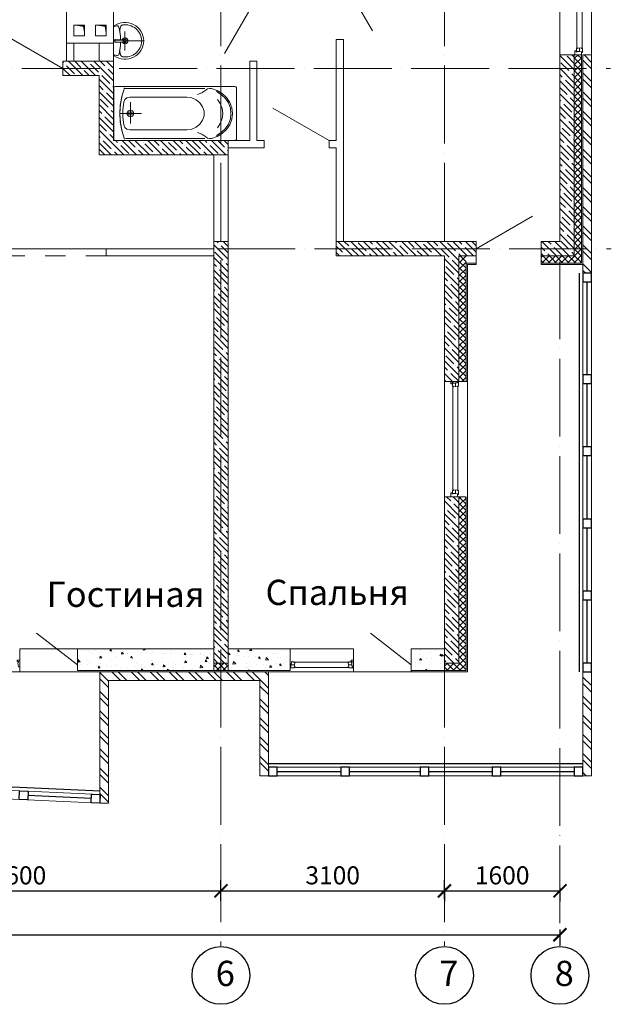
# Model space of a CAD drawing. Units: metres. Extents: x -354816 to 3094831, y -448416 to 512636.
# Drawn here: x -257574 to -249371, y -56307 to -42650 of the extents above; entities that cross this region are included whole.
import ezdxf

# ---------------------------------------------------------------- set-up
doc = ezdxf.new("R2010")
doc.units = ezdxf.units.M
doc.header["$PDMODE"] = 65
doc.linetypes.add('ACAD_ISO04W100', pattern=[30, 24, -3, 0, -3])
doc.linetypes.add('Штриховая', pattern=[564.444447, 282.222223, -282.222223])
for name, color, linetype in [('А_Сантехника', 250, 'Continuous'), ('Балконы', 244, 'Continuous'), ('Окна Двери', 7, 'Continuous')]:
    doc.layers.add(name, color=color, linetype=linetype)
doc.styles.add('GOST', font='txt')
doc.styles.add('GOST 2.304', font='CS_Gost2304.shx', dxfattribs={"width": 0.8})
doc.linetypes.add('FENCELINE2', pattern='A,0.25,-0.1,[132,ltypeshp.shx,S=0.1,R=0,X=-0.1,Y=0],-0.1,1', length=1.45)
doc.dimstyles.new('кладочные размеры', dxfattribs={"dimscale": 1000, "dimtxt": 0.25, "dimasz": 0.18, "dimexe": 0.15, "dimexo": 0.1, "dimgap": 0.09, "dimtad": 1, "dimdec": 0, "dimzin": 0, "dimdsep": 46, "dimtxsty": 'GOST 2.304', "dimblk": 'ARCHTICK', "dimcen": 0.09, "dimadec": 0, "dimazin": 0, "dimtfac": 1, "dimtdec": 0, "dimtofl": 0, "dimtmove": 1, "dimatfit": 3, "dimldrblk": 'ARCHTICK', "dimfxl": 1, "dimtolj": 1, "dimtzin": 0, "dimarcsym": 0})
pattern_1 = [(315, (-137757.876, -224070.88), (44.194174, 44.194174), []), (45, (-137757.876, -224070.88), (-44.194174, 44.194174), [])]
pattern_2 = [(320, (-137757.88, -224070.88), (-25.10085, -286.90407), [30, -330]), (265, (-137757.88, -224070.88), (300.87685, 55.50053), [24, -264]), (10.45144, (-137759.97, -224094.8), (275.776, -231.40354), [25.49608, -280.45684]), (316.1842, (-137677.88, -224070.88), (-66.2077, -426.89653), [45, -495]), (6.63564, (-137683.4, -224106.46), (389.6474, -373.8648), [38.2441, -420.6855]), (261.18416, (-137677.88, -224070.9), (389.6474, -373.8648), [36, -396]), (291, (-137697.88, -224110.88), (-161.04756, -238.76282), [30, -330]), (236, (-137697.88, -224110.88), (290.06, -97.32613), [24, -264]), (341.45144, (-137711.3, -224130.78), (129.01246, -336.08895), [25.49608, -280.45684]), (307.5, (-137757.88, -224070.88), (133.15754, -4.86394), [0, -260.8, 0, -268, 0, -265]), (277.5, (-137757.88, -224070.88), (157.76468, -105.227815), [0, -152.8, 0, -254.8, 0, -101]), (237.5, (-137757.88, -223981.68), (-9.02195, -213.528974), [0, -100, 0, -312, 0, -414]), (227.5, (-137757.88, -223941.68), (40.042, -233.27447), [0, -130, 0, -207.2, 0, -294])]
pattern_3 = [(315, (-25986.24, -265476.85), (88.38835, 88.38835), []), (315, (-25986.24, -265565.24), (88.38835, 88.38835), [156.25, -31.25, 0, -31.25])]
pattern_4 = [(315, (-25986.24, -265476.84), (132.58252, 132.58252), []), (315, (-25986.24, -265565.22), (132.58252, 132.58252), [])]

# ---------------------------------------------------------------- blocks, each defined once
blk = doc.blocks.new('Умывальник')
at = {"layer": 'А_Сантехника', "color": 9, "lineweight": 9}
for p, q in [((0, 188), (-44, 202)), ((0, 186), (0, -186)), ((0, 0), (-420, 0)), ((-281, 0), (-55, 0)), ((-160, 134), (-160, -131)), ((-144, 7), (-144, -6)), ((-27, 21), (-135, 17)), ((-18, 13), (-18, -11)), ((-27, -20), (-135, -16)), ((-1, -193), (-40, -209))]:
    blk.add_line(p, q, dxfattribs=at)
for centre, major_axis, ratio, start_param, end_param in [((-160, -5), (0, 260), 1, -0.607617, 1.550948), ((-135, 186), (0, 36.6), 1, -1.291425, -0.231767), ((-339, 129), (0, 249), 1, 4.583198, 4.984182), ((857, -17), (0, 956), 1, 1.361675, 1.534068), ((-52, 176), (0, 27.4), 1, -0.302027, 1.361645), ((-27, 186), (0, 27.4), 1, 4.712362, 5.675547), ((-160, 5), (0, 260), 1, 1.590638, 3.749203), ((-160, 5), (-232, 0), 0.98582, 0.022505, 1.715521), ((-160, 0), (0, 41.1), 1, -1.144219, 4.309437), ((-160, 0), (0, 22.8), 1, -0.937736, 4.110126), ((-135, 7), (0, 9.12), 1, 0.037137, 1.570887), ((-27, 11), (0, 9.12), 1, 4.704904, 6.320151), ((-135, -6), (0, 9.12), 1, 1.570795, 3.09714), ((-339, -129), (0, 249), 1, 4.440611, 4.841595), ((857, 17), (0, 956), 1, 1.606833, 1.788574), ((-27, -11), (0, 9.12), 1, 3.097163, 4.71241), ((-135, -186), (0, 36.6), 1, 3.373396, 4.433054), ((-50, -183), (0, 27.4), 1, 1.788543, 3.517002), ((-27, -186), (0, 27.4), 1, 3.749213, 4.712398)]:
    blk.add_ellipse(centre, major_axis=major_axis, ratio=ratio, start_param=start_param, end_param=end_param, dxfattribs=at)
at = {"layer": 'А_Сантехника', "color": 9, "lineweight": 9, "extrusion": (0, 0, -1)}
blk.add_ellipse((-160, -5), major_axis=(-232, 0), ratio=0.98582, start_param=0.022505, end_param=1.715521, dxfattribs=at)
blk = doc.blocks.new('куке')
at = {"layer": 'А_Сантехника', "color": 255, "lineweight": 9}
for p, q in [((390236, -121883), (390236, -121173)), ((390258, -121153), (391915, -121153)), ((390674, -121183), (391791, -121183)), ((391936, -121216), (391936, -121173)), ((391936, -121883), (391936, -121173)), ((390921, -121303), (391714, -121303)), ((391706, -121669), (391706, -121373)), ((391706, -121396), (391706, -121643)), ((391550, -121528), (391858, -121528)), ((390921, -121753), (391714, -121753)), ((390258, -121903), (391915, -121903)), ((390674, -121873), (391774, -121873))]:
    blk.add_line(p, q, dxfattribs=at)
for points in [[(390258, -121153), (390243, -121159), (390236, -121173)], [(390583, -121182), (390503, -121208), (390432, -121250), (390372, -121306), (390327, -121374), (390299, -121449), (390289, -121528), (390299, -121607), (390327, -121683), (390372, -121750), (390432, -121806), (390503, -121849), (390583, -121875)], [(390513, -121225), (390445, -121265), (390389, -121318), (390346, -121382), (390319, -121453), (390311, -121528), (390319, -121603), (390346, -121674), (390389, -121738), (390445, -121791), (390513, -121831)], [(390661, -121203), (390638, -121188), (390611, -121180), (390583, -121182)], [(390661, -121203), (390714, -121240), (390776, -121263)], [(391822, -121777), (391845, -121656), (391853, -121534), (391847, -121411), (391824, -121291), (391788, -121173)], [(391936, -121173), (391930, -121159), (391915, -121153)], [(390500, -121332), (390460, -121391), (390434, -121458), (390425, -121528)], [(390921, -121303), (390854, -121312), (390792, -121339), (390741, -121381), (390704, -121435), (390685, -121496), (390685, -121560), (390704, -121622), (390741, -121675), (390792, -121717), (390854, -121744), (390921, -121753)], [(391798, -121371), (391783, -121336), (391753, -121312), (391714, -121303)], [(391788, -121883), (391824, -121766), (391847, -121645), (391853, -121522), (391845, -121400), (391822, -121279)], [(391798, -121686), (391810, -121581), (391810, -121475), (391798, -121371)], [(390425, -121528), (390434, -121598), (390460, -121665), (390500, -121725)], [(390776, -121793), (390714, -121816), (390661, -121853)], [(391714, -121753), (391753, -121744), (391783, -121720), (391798, -121686)], [(390236, -121883), (390243, -121897), (390258, -121903)], [(390583, -121875), (390611, -121876), (390638, -121869), (390661, -121853)], [(391915, -121903), (391930, -121897), (391936, -121883)]]:
    blk.add_lwpolyline(points, dxfattribs=at)
for points in [[(391706, -121573), (391734, -121564), (391751, -121542), (391751, -121514), (391734, -121492), (391706, -121483), (391678, -121492), (391661, -121514), (391661, -121542), (391678, -121564)], [(391706, -121553), (391725, -121546), (391732, -121528), (391725, -121510), (391706, -121503), (391687, -121510), (391679, -121528), (391687, -121546)]]:
    blk.add_lwpolyline(points, close=True, dxfattribs=at)
blk = doc.blocks.new('_ArchTick')
at = {"color": 0, "linetype": 'ByBlock', "const_width": 0.15}
blk.add_lwpolyline([(-0.5, -0.5), (0.5, 0.5)], dxfattribs=at)
blk = doc.blocks.new('*D5929')
at = {"color": 0, "lineweight": -2, "transparency": 16777216}
for p, q in [((-280184, -55346), (-280184, -55192)), ((-250084, -55267), (-250084, -55492)), ((-280184, -55342), (-250084, -55342))]:
    blk.add_line(p, q, dxfattribs=at)
at = {"layer": 'Defpoints', "color": 0, "lineweight": 25, "transparency": 16777216}
for p in [(-250084, -55067), (-250084, -55342), (-280184, -55546)]:
    blk.add_point(p, dxfattribs=at)
at = {"color": 0, "lineweight": -2, "transparency": 16777216, "xscale": 180, "yscale": 180, "zscale": 180, "rotation": 180}
blk.add_blockref('_ArchTick', (-280184, -55342), dxfattribs=at)
at = {"color": 0, "lineweight": -2, "transparency": 16777216, "xscale": 180, "yscale": 180, "zscale": 180}
blk.add_blockref('_ArchTick', (-250084, -55342), dxfattribs=at)
at = {"color": 0, "transparency": 16777216, "insert": (-265410, -55127), "char_height": 250, "attachment_point": 5, "style": 'GOST'}
blk.add_mtext('\\A1;30100', dxfattribs=at)
blk = doc.blocks.new('*D5935')
at = {"color": 0, "lineweight": -2, "transparency": 16777216}
for p, q in [((-280184, -55346), (-280184, -55192)), ((-250084, -55267), (-250084, -55492)), ((-280184, -55342), (-250084, -55342))]:
    blk.add_line(p, q, dxfattribs=at)
at = {"layer": 'Defpoints', "color": 0, "lineweight": 25, "transparency": 16777216}
for p in [(-250084, -55067), (-250084, -55342), (-280184, -55546)]:
    blk.add_point(p, dxfattribs=at)
at = {"color": 0, "lineweight": -2, "transparency": 16777216, "xscale": 180, "yscale": 180, "zscale": 180, "rotation": 180}
blk.add_blockref('_ArchTick', (-280184, -55342), dxfattribs=at)
at = {"color": 0, "lineweight": -2, "transparency": 16777216, "xscale": 180, "yscale": 180, "zscale": 180}
blk.add_blockref('_ArchTick', (-250084, -55342), dxfattribs=at)
at = {"color": 0, "transparency": 16777216, "insert": (-265410, -55127), "char_height": 250, "attachment_point": 5, "style": 'GOST'}
blk.add_mtext('\\A1;30100', dxfattribs=at)
blk = doc.blocks.new('*D5947')
at = {"color": 0, "lineweight": -2, "transparency": 16777216}
for p, q in [((-260384, -54921), (-260384, -54583)), ((-254784, -54872), (-254784, -54583)), ((-260384, -54733), (-254784, -54733))]:
    blk.add_line(p, q, dxfattribs=at)
at = {"layer": 'Defpoints', "color": 0, "lineweight": 25, "transparency": 16777216}
for p in [(-254784, -54733), (-260384, -55121), (-254784, -55072)]:
    blk.add_point(p, dxfattribs=at)
at = {"color": 0, "lineweight": -2, "transparency": 16777216, "xscale": 180, "yscale": 180, "zscale": 180, "rotation": 180}
blk.add_blockref('_ArchTick', (-260384, -54733), dxfattribs=at)
at = {"color": 0, "lineweight": -2, "transparency": 16777216, "xscale": 180, "yscale": 180, "zscale": 180}
blk.add_blockref('_ArchTick', (-254784, -54733), dxfattribs=at)
at = {"color": 0, "transparency": 16777216, "insert": (-257584, -54518), "char_height": 250, "attachment_point": 5, "style": 'GOST'}
blk.add_mtext('\\A1;5600', dxfattribs=at)
blk = doc.blocks.new('*D5948')
at = {"color": 0, "lineweight": -2, "transparency": 16777216}
for p, q in [((-254784, -54872), (-254784, -54583)), ((-251684, -54848), (-251684, -54583)), ((-254784, -54733), (-251684, -54733))]:
    blk.add_line(p, q, dxfattribs=at)
at = {"layer": 'Defpoints', "color": 0, "lineweight": 25, "transparency": 16777216}
for p in [(-251684, -54733), (-254784, -55072), (-251684, -55048)]:
    blk.add_point(p, dxfattribs=at)
at = {"color": 0, "lineweight": -2, "transparency": 16777216, "xscale": 180, "yscale": 180, "zscale": 180, "rotation": 180}
blk.add_blockref('_ArchTick', (-254784, -54733), dxfattribs=at)
at = {"color": 0, "lineweight": -2, "transparency": 16777216, "xscale": 180, "yscale": 180, "zscale": 180}
blk.add_blockref('_ArchTick', (-251684, -54733), dxfattribs=at)
at = {"color": 0, "transparency": 16777216, "insert": (-253234, -54518), "char_height": 250, "attachment_point": 5, "style": 'GOST'}
blk.add_mtext('\\A1;3100', dxfattribs=at)
blk = doc.blocks.new('*D6073')
at = {"color": 0, "lineweight": -2, "transparency": 16777216}
for p, q in [((-251684, -54693), (-251684, -54883)), ((-251684, -54733), (-250084, -54733)), ((-250084, -54693), (-250084, -54883))]:
    blk.add_line(p, q, dxfattribs=at)
at = {"layer": 'Defpoints', "color": 0, "lineweight": 25, "transparency": 16777216}
for p in [(-251684, -54493), (-250084, -54493), (-250084, -54733)]:
    blk.add_point(p, dxfattribs=at)
at = {"color": 0, "lineweight": -2, "transparency": 16777216, "xscale": 180, "yscale": 180, "zscale": 180, "rotation": 180}
blk.add_blockref('_ArchTick', (-251684, -54733), dxfattribs=at)
at = {"color": 0, "lineweight": -2, "transparency": 16777216, "xscale": 180, "yscale": 180, "zscale": 180}
blk.add_blockref('_ArchTick', (-250084, -54733), dxfattribs=at)
at = {"color": 0, "transparency": 16777216, "insert": (-250884, -54518), "char_height": 250, "attachment_point": 5, "style": 'GOST'}
blk.add_mtext('\\A1;1600', dxfattribs=at)
blk = doc.blocks.new('васссч')
at = {"layer": 'Окна Двери', "linetype": 'FENCELINE2', "ltscale": 300}
for p, q in [((-290251, 130375), (-290251, 135905)), ((-294561, 129105), (-290201, 129105)), ((-301959, 128960), (-296893, 128724))]:
    blk.add_line(p, q, dxfattribs=at)
blk = doc.blocks.new('МССВ3')
at = {"layer": 'Балконы'}
for p, q in [((-223718, 134495), (-223718, 135785)), ((-223718, 133495), (-223718, 134375)), ((-223718, 132495), (-223718, 133375)), ((-223718, 131495), (-223718, 132375)), ((-223718, 130495), (-223718, 131375))]:
    blk.add_line(p, q, dxfattribs=at)
at = {"layer": 'Окна Двери', "ltscale": 100}
for p, q in [((-228017, 128995), (-227137, 128995)), ((-227017, 128995), (-226037, 128995)), ((-225917, 128995), (-225037, 128995)), ((-224917, 128995), (-223898, 128995)), ((-230595, 128620), (-231474, 128661))]:
    blk.add_line(p, q, dxfattribs=at)
for points in [[(-223778, 135785), (-223658, 135785), (-223658, 135905), (-223778, 135905)], [(-223778, 134375), (-223658, 134375), (-223658, 134495), (-223778, 134495)], [(-223778, 133375), (-223658, 133375), (-223658, 133495), (-223778, 133495)], [(-223778, 132375), (-223658, 132375), (-223658, 132495), (-223778, 132495)], [(-223778, 131375), (-223658, 131375), (-223658, 131495), (-223778, 131495)], [(-223778, 130375), (-223658, 130375), (-223658, 130495), (-223778, 130495)], [(-228137, 128935), (-228017, 128935), (-228017, 129055), (-228137, 129055)], [(-227137, 128935), (-227017, 128935), (-227017, 129055), (-227137, 129055)], [(-226037, 128935), (-225917, 128935), (-225917, 129055), (-226037, 129055)], [(-225037, 128935), (-224917, 128935), (-224917, 129055), (-225037, 129055)], [(-223898, 128935), (-223778, 128935), (-223778, 129055), (-223898, 129055)], [(-231476, 128601), (-231596, 128607), (-231591, 128727), (-231471, 128721)], [(-230478, 128555), (-230597, 128560), (-230592, 128680), (-230472, 128675)]]:
    blk.add_lwpolyline(points, close=True, dxfattribs=at)

msp = doc.modelspace()

# ---------------------------------------------------------------- hatches: boundary and pattern name
at = {"linetype": 'Continuous', "lineweight": 15}
h = msp.add_hatch(dxfattribs=at)
h.set_pattern_fill('ANSI35', color=252, scale=500, angle=270)
h.set_pattern_definition([(315, (-25986.24, -265476.85), (88.38835, 88.38835), []), (315, (-25986.24, -265565.24), (88.38835, 88.38835), [156.25, -31.25, 0, -31.25])])
h.paths.add_polyline_path([(-250083.852, -45726.203), (-250083.85, -43136.209), (-249883.85, -43136.209), (-249883.852, -45926.203), (-250343.854, -45926.202), (-250343.855, -45726.203)])
at = {"lineweight": 15}
h = msp.add_hatch(dxfattribs=at)
h.set_pattern_fill('ANSI37', color=252, scale=500, angle=270)
h.set_pattern_definition(pattern_1)
h.paths.add_polyline_path([(-249783.852, -43136.209), (-249883.852, -43136.209), (-249883.852, -45826.209), (-249783.852, -45826.209)])
h.paths.add_polyline_path([(-249783.852, -45826.209), (-249883.852, -45826.209), (-249883.852, -45926.203), (-250083.851, -45926.203), (-250083.851, -46026.203), (-249783.852, -46026.203)])
h.paths.add_polyline_path([(-250083.851, -45926.203), (-250343.854, -45926.202), (-250343.853, -46026.202), (-250083.851, -46026.203)])
h = msp.add_hatch(dxfattribs=at)
h.set_pattern_fill('ANSI32', color=252, scale=500, angle=270)
h.set_pattern_definition([(315, (-137757.88, -224070.88), (132.58252, 132.58252), []), (315, (-137757.88, -224159.27), (132.58252, 132.58252), [])])
h.paths.add_polyline_path([(-249643.852, -43136.209), (-249763.852, -43136.209), (-249763.852, -45826.209), (-249643.852, -45826.209)])
h.paths.add_polyline_path([(-249763.851, -46046.203), (-249763.851, -46166.202), (-249643.852, -46166.202), (-249643.852, -45826.209), (-249763.852, -45826.209), (-249763.852, -46046.203)])
at = {"linetype": 'Continuous', "lineweight": 15}
h = msp.add_hatch(dxfattribs=at)
h.set_pattern_fill('ANSI35', color=252, scale=500, angle=270)
h.set_pattern_definition(pattern_3)
h.paths.add_polyline_path([(-256273.817, -43426.187), (-256273.817, -44326.187), (-254683.812, -44326.187), (-254683.812, -44526.187), (-256473.812, -44526.187), (-256473.812, -43426.198), (-256973.345, -43426.187), (-256973.345, -43226.187), (-256273.817, -43226.207)])
h = msp.add_hatch(dxfattribs=at)
h.set_pattern_fill('ANSI35', color=252, scale=500, angle=270)
h.set_pattern_definition([(315, (-25986.23, -265476.87), (88.38835, 88.38835), []), (315, (-25986.23, -265565.25), (88.38835, 88.38835), [156.25, -31.25, 0, -31.25])])
h.paths.add_polyline_path([(-254683.815, -45726.227), (-254883.856, -45726.227), (-254883.838, -51576.221), (-254683.797, -51576.221)])
h = msp.add_hatch(dxfattribs=at)
h.set_pattern_fill('ANSI35', color=252, scale=500, angle=270)
h.set_pattern_definition(pattern_3)
h.paths.add_polyline_path([(-251483.851, -49266.216), (-251683.851, -49266.216), (-251683.851, -51576.206), (-251483.851, -51576.206)])
h.paths.add_polyline_path([(-251683.851, -47666.203), (-251483.851, -47666.203), (-251483.851, -45926.201), (-251243.854, -45926.202), (-251243.855, -45726.203), (-253183.851, -45726.203), (-253183.851, -45926.198), (-251683.851, -45926.198)])
at = {"lineweight": 15}
h = msp.add_hatch(dxfattribs=at)
h.set_pattern_fill('ANSI37', color=252, scale=500, angle=270)
h.set_pattern_definition(pattern_1)
h.paths.add_polyline_path([(-251483.851, -47666.203), (-251383.851, -47666.203), (-251383.851, -45926.201), (-251483.851, -45926.201)])
at = {"lineweight": 15, "ltscale": 100}
h = msp.add_hatch(dxfattribs=at)
h.set_pattern_fill('ANSI37', color=252, scale=500, angle=270)
h.set_pattern_definition(pattern_1)
h.paths.add_polyline_path([(-251383.849, -49266.215), (-251483.849, -49266.215), (-251483.852, -51576.206), (-251683.851, -51576.206), (-251683.851, -51676.203), (-251383.852, -51676.205)])
at = {"lineweight": 15}
h = msp.add_hatch(dxfattribs=at)
h.set_pattern_fill('AR-CONC', color=252, scale=40, angle=270)
h.set_pattern_definition(pattern_2)
h.paths.add_polyline_path([(-254883.855, -51376.203), (-256773.706, -51376.206), (-256773.706, -51676.206), (-254883.854, -51676.205), (-254883.854, -51576.203)])
h.paths.add_polyline_path([(-253823.804, -51376.206), (-254683.814, -51376.205), (-254683.814, -51576.203), (-254683.797, -51676.205), (-253823.804, -51676.206)])
h = msp.add_hatch(dxfattribs=at)
h.set_pattern_fill('AR-CONC', color=252, scale=40, angle=270)
h.set_pattern_definition(pattern_2)
h.paths.add_polyline_path([(-252103.955, -51376.2), (-252103.955, -51676.2), (-251683.852, -51676.203), (-251683.852, -51576.206), (-251683.852, -51376.205)])
h = msp.add_hatch(dxfattribs=at)
h.set_pattern_fill('ANSI37', color=252, scale=500, angle=270)
h.set_pattern_definition([(315, (563032.943, 5587696.464), (44.1941738, 44.1941738), []), (45, (563032.943, 5587696.464), (-44.1941738, 44.1941738), [])])
h.paths.add_polyline_path([(-254882.502, -51676.203), (-254683.856, -51676.203), (-254683.856, -51576.231), (-254882.502, -51576.22)])
h = msp.add_hatch(dxfattribs=at)
h.set_pattern_fill('ANSI32', color=252, scale=500, angle=270)
h.set_pattern_definition(pattern_4)
h.paths.add_polyline_path([(-254123.529, -51816.19), (-254123.529, -51696.203), (-256463.811, -51696.203), (-256463.811, -51816.202)])
h = msp.add_hatch(dxfattribs=at)
h.set_pattern_fill('ANSI32', color=252, scale=500, angle=270)
h.set_pattern_definition([(315, (40437.12, -225825.94), (132.58252, 132.58252), []), (315, (40437.12, -225914.32), (132.58252, 132.58252), [])])
h.paths.add_polyline_path([(-249763.852, -53136.319), (-249643.852, -53136.319), (-249643.852, -51696.205), (-249763.852, -51696.205)])
h = msp.add_hatch(dxfattribs=at)
h.set_pattern_fill('ANSI32', color=252, scale=500, angle=270)
h.set_pattern_definition(pattern_4)
h.paths.add_polyline_path([(-256343.811, -51816.191), (-256463.811, -51816.191), (-256463.811, -53516.206), (-256343.811, -53516.206)])
h.paths.add_polyline_path([(-254123.267, -51816.189), (-254243.267, -51816.189), (-254243.267, -53136.307), (-254123.267, -53136.307)])

# ---------------------------------------------------------------- linework, layer by layer
at = {"color": 0, "linetype": 'ACAD_ISO04W100', "lineweight": 18, "ltscale": 45}
for p, q in [((-254783.852, -31135.469), (-254783.852, -55494.416)), ((-251683.851, -31135.484), (-251683.851, -55494.432)), ((-250083.851, -31151.093), (-250083.851, -55494.432)), ((-283196.696, -43326.209), (-249381.209, -43326.209)), ((-283187.978, -45826.209), (-249371.15, -45826.209))]:
    msp.add_line(p, q, dxfattribs=at)
at = {"color": 252, "lineweight": 15}
for p, q in [((-250083.852, -41526.209), (-250083.852, -43136.209)), ((-249643.852, -41526.209), (-249643.852, -43136.209)), ((-252683.848, -42805.254), (-253133.851, -42025.833)), ((-254333.799, -42426.183), (-254733.799, -43119.003)), ((-256973.345, -43326.187), (-257839.37, -42826.187)), ((-249883.852, -43136.209), (-249783.852, -43136.209)), ((-249783.852, -46026.203), (-249783.851, -43136.209)), ((-249763.852, -43136.209), (-249643.852, -43136.209)), ((-249763.851, -46166.202), (-249763.851, -43136.209)), ((-249643.852, -46166.203), (-249643.851, -43136.209)), ((-253283.851, -44326.203), (-254063.274, -43876.203)), ((-251243.854, -45826.202), (-250464.431, -45376.203)), ((-251243.854, -45926.202), (-251243.854, -46046.202)), ((-250343.853, -46046.202), (-250343.854, -45926.202)), ((-251383.851, -46026.202), (-251383.851, -47666.203)), ((-251243.854, -46026.202), (-251383.851, -46026.202)), ((-251363.851, -46046.202), (-251363.851, -47666.203)), ((-251243.854, -46046.202), (-251363.851, -46046.202)), ((-250343.853, -46026.202), (-249783.852, -46026.203)), ((-250343.853, -46046.202), (-249763.852, -46046.203)), ((-249763.852, -51696.205), (-249763.852, -46166.203)), ((-249763.851, -46166.202), (-249643.852, -46166.202)), ((-249643.852, -51696.205), (-249643.852, -46166.203)), ((-251603.85, -47666.203), (-251503.85, -47666.203)), ((-251483.85, -47666.203), (-251363.85, -47666.203)), ((-251603.849, -49266.215), (-251503.849, -49266.215)), ((-256773.706, -51596.203), (-257339.797, -51156.753)), ((-252143.806, -51596.199), (-252709.897, -51156.749)), ((-257573.66, -51376.203), (-256773.706, -51376.203)), ((-256773.706, -51596.203), (-256773.706, -51376.203)), ((-256773.706, -51376.203), (-254883.852, -51376.203)), ((-256773.706, -51376.209), (-256773.706, -51676.203)), ((-253823.804, -51376.203), (-254683.863, -51376.205)), ((-253823.804, -51376.211), (-253823.805, -51676.205)), ((-251683.852, -51376.205), (-252143.852, -51376.2)), ((-252143.852, -51376.2), (-252143.851, -51676.186)), ((-254883.854, -51576.203), (-254883.854, -51676.181)), ((-254683.797, -51576.221), (-254683.797, -51676.2)), ((-251683.852, -51576.206), (-251683.852, -51676.203)), ((-257573.66, -51696.209), (-256463.811, -51696.209)), ((-256773.706, -51676.203), (-254883.854, -51676.205)), ((-254883.854, -51676.205), (-254683.863, -51676.205)), ((-253823.805, -51676.205), (-254683.863, -51676.205)), ((-251683.852, -51676.203), (-252143.852, -51676.2)), ((-249763.852, -51696.205), (-249643.852, -51696.205)), ((-249763.852, -51696.205), (-249763.852, -53136.319)), ((-249643.852, -51696.205), (-249643.852, -53136.319)), ((-254123.529, -53016.319), (-249763.852, -53016.319)), ((-264623.794, -53136.205), (-256463.811, -53516.206)), ((-261523.759, -53160.44), (-256463.811, -53396.343)), ((-254243.529, -53136.319), (-254123.529, -53136.319)), ((-254123.529, -53136.319), (-249763.852, -53136.319)), ((-249763.852, -53136.319), (-249643.852, -53136.319)), ((-256463.811, -53516.206), (-256343.811, -53516.206))]:
    msp.add_line(p, q, dxfattribs=at)
at = {"color": 252, "linetype": 'Continuous', "lineweight": 15}
for p, q in [((-256923.821, -42976.166), (-256923.821, -43226.188)), ((-256823.821, -42976.166), (-256823.821, -43226.188)), ((-256473.819, -42976.166), (-256473.819, -43226.188)), ((-256273.819, -42976.166), (-256273.819, -43226.188)), ((-253183.851, -44326.203), (-253183.851, -42925.833)), ((-253083.851, -42925.833), (-253183.851, -42925.833)), ((-253083.851, -45726.203), (-253083.851, -42925.833)), ((-250083.852, -45726.203), (-250083.851, -43136.209)), ((-250083.852, -43136.209), (-249883.852, -43136.209)), ((-249883.852, -45926.203), (-249883.851, -43136.209)), ((-254383.814, -44326.203), (-254383.814, -43226.179)), ((-254383.814, -43226.179), (-254283.814, -43226.179)), ((-254283.814, -44326.203), (-254283.814, -43226.179)), ((-254683.814, -44326.203), (-254383.814, -44326.203)), ((-254283.814, -44326.203), (-254183.851, -44326.203)), ((-254183.851, -44426.203), (-254183.851, -44326.203)), ((-253283.851, -44326.203), (-253183.851, -44326.203)), ((-253283.851, -44426.203), (-253283.851, -44326.203)), ((-254683.814, -44426.203), (-254683.831, -45726.209)), ((-254683.814, -44426.203), (-254183.851, -44426.203)), ((-253283.851, -44426.203), (-253183.851, -44426.203)), ((-253183.851, -45926.198), (-253183.851, -44426.203)), ((-254883.872, -45726.209), (-254883.814, -44526.203)), ((-251683.851, -45726.203), (-253083.851, -45726.203)), ((-250083.852, -45726.203), (-250343.855, -45726.203)), ((-250343.854, -45926.202), (-250343.855, -45726.203)), ((-254883.814, -45826.209), (-256373.791, -45826.192)), ((-256373.791, -45826.192), (-256373.79, -45926.184)), ((-254883.815, -45926.167), (-256373.79, -45926.184)), ((-253183.851, -45926.198), (-251683.851, -45926.201)), ((-250343.854, -45926.202), (-249883.852, -45926.203)), ((-251683.852, -49266.216), (-251683.852, -51576.206)), ((-251683.851, -49266.215), (-251483.852, -49266.215)), ((-251483.852, -49266.216), (-251483.852, -51576.206)), ((-251683.852, -51576.206), (-251483.852, -51576.206))]:
    msp.add_line(p, q, dxfattribs=at)
at = {"color": 252, "linetype": 'Штриховая', "lineweight": 15}
for p, q in [((-256373.79, -45826.184), (-258383.817, -45826.184)), ((-256373.79, -45926.184), (-258383.817, -45926.184))]:
    msp.add_line(p, q, dxfattribs=at)
at = {"color": 252, "lineweight": 15, "ltscale": 100}
for p, q in [((-251683.851, -47766.215), (-251683.854, -49266.215)), ((-251363.851, -47666.203), (-251363.849, -49266.215)), ((-251483.852, -49266.215), (-251397.806, -49266.215)), ((-251383.852, -49266.216), (-251383.852, -51676.205)), ((-251363.852, -49266.216), (-251363.852, -51696.205)), ((-257573.66, -51696.209), (-257573.66, -51376.203)), ((-252943.973, -51376.211), (-253823.804, -51376.211)), ((-252943.818, -51696.205), (-252943.973, -51376.211)), ((-252143.851, -51696.2), (-252143.851, -51376.192)), ((-259113.706, -51696.203), (-257573.66, -51696.203)), ((-251363.852, -51696.205), (-254123.529, -51696.205)), ((-253823.806, -51696.205), (-252943.76, -51696.205)), ((-251383.852, -51676.205), (-251683.852, -51676.203))]:
    msp.add_line(p, q, dxfattribs=at)
at = {"color": 252, "linetype": 'Continuous', "lineweight": 15}
for points in [[(-256273.818, -41626.166), (-256273.818, -42976.166), (-256923.818, -42976.166), (-256923.818, -41626.166)], [(-256273.817, -43426.187), (-256273.817, -44326.187), (-254683.812, -44326.187), (-254683.812, -44526.187), (-256473.812, -44526.187), (-256473.812, -43426.198), (-256973.345, -43426.187), (-256973.345, -43226.187), (-256273.817, -43226.207)], [(-254683.831, -45726.209), (-254883.872, -45726.209), (-254883.854, -51576.203), (-254683.814, -51576.203)]]:
    msp.add_lwpolyline(points, close=True, dxfattribs=at)
at = {"color": 252, "lineweight": 15, "ltscale": 100}
for points in [[(-249846.985, -43050.752), (-249846.868, -41591.608)], [(-249776.985, -43051.216), (-249776.867, -41591.176)], [(-251566.831, -49180.752), (-251566.705, -47731.683)], [(-251496.831, -49181.217), (-251496.705, -47731.251)], [(-253768.357, -51563.204), (-253009.254, -51563.204)], [(-253768.806, -51633.204), (-253008.806, -51633.204)]]:
    msp.add_lwpolyline(points, dxfattribs=at)
at = {"color": 252, "linetype": 'Continuous', "lineweight": 15}
for points in [[(-256823.818, -42726.166), (-256673.818, -42726.166), (-256673.818, -42876.166), (-256823.818, -42876.166), (-256823.818, -42726.166)], [(-256373.818, -42726.166), (-256523.818, -42726.166), (-256523.818, -42876.166), (-256373.818, -42876.166), (-256373.818, -42726.166)], [(-251483.851, -47666.203), (-251483.851, -45926.201), (-251243.854, -45926.202), (-251243.855, -45726.203), (-253183.851, -45726.203), (-253183.851, -45926.198), (-251683.851, -45926.198), (-251683.851, -47666.203), (-251483.852, -47666.203)]]:
    msp.add_lwpolyline(points, dxfattribs=at)
at = {"color": 252, "lineweight": 15}
for points in [[(-249877.99, -43081.17), (-249878.003, -43136.17), (-249784.003, -43136.192), (-249783.994, -43098.192), (-249841.992, -43091.512), (-249843.994, -43098.178), (-249855.994, -43098.175), (-249855.99, -43081.175), (-249877.99, -43081.17)], [(-249854.992, -43088.198), (-249854.992, -43088.198), (-249854.983, -43050.75), (-249838.983, -43050.754), (-249838.981, -43040.754), (-249812.981, -43043.76), (-249812.993, -43092.76), (-249854.992, -43088.198), (-249854.992, -43088.198)], [(-249781.996, -43106.215), (-249768.996, -43106.218), (-249768.983, -43051.218), (-249784.983, -43051.214), (-249784.981, -43041.214), (-249810.982, -43044.208), (-249810.993, -43092.875), (-249781.993, -43096.215), (-249781.996, -43106.215)], [(-251597.707, -47701.329), (-251597.699, -47666.283), (-251503.699, -47666.304), (-251503.703, -47684.35), (-251561.705, -47691.003), (-251563.703, -47684.336), (-251575.703, -47684.334), (-251575.707, -47701.334), (-251597.707, -47701.329)], [(-251574.705, -47694.233), (-251574.705, -47694.233), (-251574.714, -47731.681), (-251558.714, -47731.685), (-251558.716, -47741.685), (-251532.716, -47738.691), (-251532.704, -47689.691), (-251574.705, -47694.233), (-251574.705, -47694.233)], [(-251501.701, -47676.25), (-251488.701, -47676.253), (-251488.714, -47731.253), (-251504.714, -47731.249), (-251504.716, -47741.249), (-251530.716, -47738.243), (-251530.704, -47689.576), (-251501.704, -47686.25), (-251501.701, -47676.25)], [(-251597.837, -49211.194), (-251597.849, -49266.194)], [(-251503.849, -49266.215), (-251503.84, -49228.215), (-251561.839, -49221.535), (-251563.84, -49228.201), (-251575.84, -49228.199), (-251575.837, -49211.199), (-251597.837, -49211.194)], [(-251574.838, -49218.199), (-251574.838, -49218.199), (-251574.83, -49180.751), (-251558.83, -49180.754), (-251558.827, -49170.754), (-251532.828, -49173.76), (-251532.839, -49222.76), (-251574.838, -49218.199), (-251574.838, -49218.199)], [(-251501.842, -49236.216), (-251488.842, -49236.219), (-251488.83, -49181.219), (-251504.83, -49181.215), (-251504.827, -49171.215), (-251530.828, -49174.209), (-251530.839, -49222.876), (-251501.84, -49226.216), (-251501.842, -49236.216)], [(-257608.706, -51532.203), (-257573.66, -51532.203), (-257573.66, -51626.203), (-257591.706, -51626.203), (-257598.372, -51568.203), (-257591.706, -51566.203), (-257591.706, -51554.203), (-257608.706, -51554.203), (-257608.706, -51532.203)], [(-253823.806, -51628.205), (-253823.806, -51641.205), (-253768.806, -51641.205), (-253768.806, -51625.205), (-253758.806, -51625.205), (-253761.806, -51599.205), (-253810.472, -51599.205), (-253813.806, -51628.205), (-253823.806, -51628.205)], [(-253805.806, -51555.205), (-253805.806, -51555.205), (-253768.357, -51555.205), (-253768.357, -51571.205), (-253758.357, -51571.205), (-253761.357, -51597.205), (-253810.357, -51597.205), (-253805.806, -51555.205), (-253805.806, -51555.205)], [(-252971.806, -51555.205), (-252971.806, -51555.205), (-253009.254, -51555.205), (-253009.254, -51571.205), (-253019.254, -51571.205), (-253016.254, -51597.205), (-252967.254, -51597.205), (-252971.806, -51555.205), (-252971.806, -51555.205)], [(-252953.806, -51628.205), (-252953.806, -51641.205), (-253008.806, -51641.205), (-253008.806, -51625.205), (-253018.806, -51625.205), (-253015.806, -51599.205), (-252967.139, -51599.205), (-252963.806, -51628.205), (-252953.806, -51628.205)], [(-252978.806, -51532.205), (-252943.76, -51532.205), (-252943.76, -51626.205), (-252961.806, -51626.205), (-252968.472, -51568.205), (-252961.806, -51566.205), (-252961.806, -51554.205), (-252978.806, -51554.205), (-252978.806, -51532.205)], [(-256463.811, -53516.206), (-256463.811, -51696.203), (-254123.529, -51696.203), (-254123.529, -53136.319)], [(-256343.811, -53516.206), (-256343.811, -51816.205), (-254243.529, -51816.216), (-254243.529, -53136.319)]]:
    msp.add_lwpolyline(points, dxfattribs=at)
for centre in [(-254783.852, -55906.768), (-251683.851, -55906.783), (-250083.851, -55906.785)]:
    msp.add_circle(centre, 400)
for points in [[(-256823.818, -42726.166), (-256673.818, -42726.166), (-256695.031, -42747.379), (-256673.818, -42876.166)], [(-256523.818, -42726.166), (-256373.818, -42726.166), (-256395.031, -42747.379), (-256373.818, -42876.166)]]:
    msp.add_solid(points, dxfattribs=at)

# ---------------------------------------------------------------- block references
for name, p in [('МССВ3', (-25986.242, -182070.881)), ('васссч', (40437.115, -182070.881))]:
    msp.add_blockref(name, p, dxfattribs=at)
at = {"color": 252, "lineweight": 15, "extrusion": (-1.20012e-46, -1.2326e-31, -1), "xscale": -1, "zscale": -1, "rotation": 180.0019826881675}
msp.add_blockref('Умывальник', (256273.817, -42943.775), dxfattribs=at)
at = {"color": 252, "linetype": 'Continuous', "lineweight": 15, "xscale": -1}
msp.add_blockref('куке', (135666.745, 77576.881), dxfattribs=at)

# ---------------------------------------------------------------- texts
at = {"color": 252, "linetype": 'Continuous', "lineweight": 15, "style": 'GOST'}
for s, p in [('Гостиная', (-257200.387, -50794.459)), ('Спальня', (-254165.49, -50768.166))]:
    msp.add_text(s, height=350, dxfattribs=at).set_placement(p)
at = {"style": 'GOST'}
for s, p in [('6', (-254855.856, -56053.211)), ('7', (-251755.856, -56053.226)), ('8', (-250155.856, -56053.228))]:
    msp.add_text(s, height=350, dxfattribs=at).set_placement(p)

# ---------------------------------------------------------------- dimensions: what is measured, and where the dimension line sits
for base, p1, p2, picture, middle in [((-254783.852, -54733.252), (-260383.817, -55121.241), (-254783.852, -55072.389), '*D5947', (-257583.834, -54518.252)), ((-251683.851, -54733.252), (-254783.852, -55072.389), (-251683.851, -55048.499), '*D5948', (-253233.851, -54518.252)), ((-250083.851, -54733.252), (-251683.851, -54493.247), (-250083.851, -54493.247), '*D6073', (-250883.851, -54518.252))]:
    dim = msp.add_linear_dim(base=base, p1=p1, p2=p2, dimstyle='кладочные размеры', override={"dimexo": 0.2, "dimtxsty": 'GOST', "dimfxlon": 1, "dimarcsym": 1})
    dim.commit()
    dim.dimension.update_dxf_attribs({"geometry": picture, "text_midpoint": middle})
for picture in ['*D5929', '*D5935']:
    dim = msp.add_linear_dim(base=(-250083.851, -55341.76), p1=(-280183.817, -55546.315), p2=(-250083.851, -55067.239), dimstyle='кладочные размеры', override={"dimexo": 0.2, "dimtxsty": 'GOST', "dimfxlon": 1, "dimarcsym": 1})
    dim.commit()
    dim.dimension.update_dxf_attribs({"geometry": picture, "text_midpoint": (-265410.033, -55341.76), "dimtype": 160})

doc.saveas('drawing.dxf')
